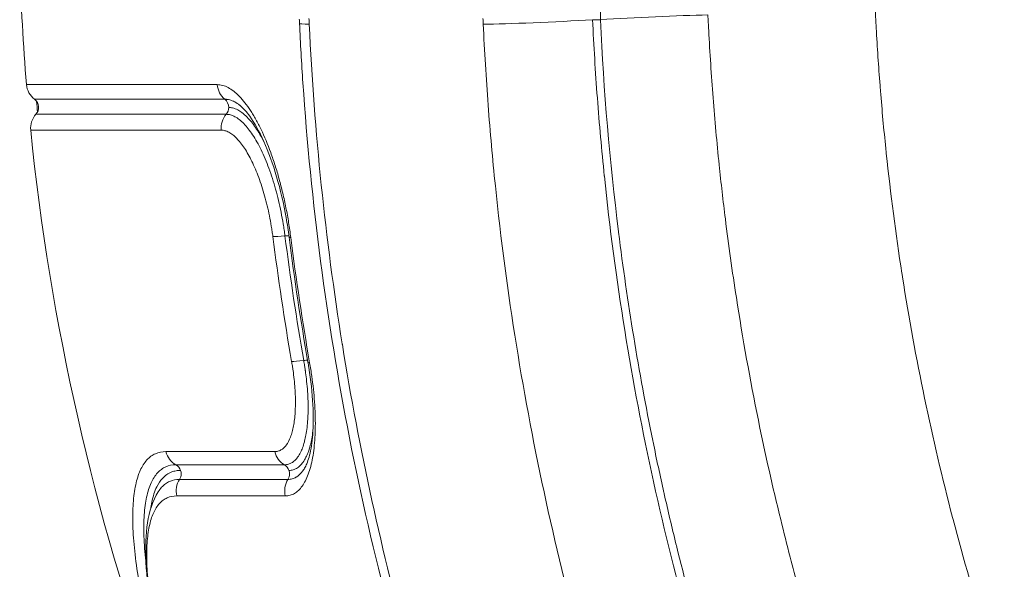
# Model space of a CAD drawing. Extents: x -6 to 8416, y 13 to 5953.
# Drawn here: x 2370 to 2524, y 3226 to 3312 of the extents above; entities that cross this region are included whole.
import ezdxf

# ---------------------------------------------------------------- set-up
doc = ezdxf.new("R2010")
doc.units = 0
doc.header["$MEASUREMENT"] = 0
doc.layers.add('外形線', color=7, linetype='CONTINUOUS', lineweight=18)

msp = doc.modelspace()

# ---------------------------------------------------------------- linework, layer by layer
at = {"layer": '外形線', "extrusion": (0, 1, 0)}
for p, q in [((2460.62, 3311.611), (2459.407, 3311.611)), ((2400.858, 3301.479), (2371.094, 3301.479)), ((2372.354, 3299.198), (2402.038, 3299.198)), ((2402.24, 3296.851), (2372.57, 3296.851)), ((2371.746, 3294.379), (2401.468, 3294.379)), ((2480.62, 3276.645), (2480.62, 3276.645)), ((2409.832, 3244.238), (2392.852, 3244.238)), ((2394.409, 3242.181), (2411.33, 3242.181)), ((2411.872, 3239.896), (2394.972, 3239.896)), ((2394.555, 3237.326), (2411.47, 3237.326))]:
    msp.add_line(p, q, dxfattribs=at)
at = {"layer": '外形線', "extrusion": (1e-16, 0, -1)}
for centre, radius, start, end in [((-2740.97, 3331.864), 371.122, 355.30382, 358.19167), ((-2374.258, 3301.739), 3.175, 306.83835, 355.30382), ((-2371.403, 3297.927), 1.587, 126.83835, 222.66851), ((-2374.904, 3294.7), 3.175, 354.20303, 42.66851), ((-2740.97, 3331.864), 371.122, 340.17949, 354.20303)]:
    msp.add_arc(centre, radius, start, end, dxfattribs=at)
for centre, major_axis, ratio, start_param, end_param in [((2402.183, 3311.167), (-1.935, 32.777), 0.3955355, 1.5755564, 1.6017402), ((2463.155, 3311.167), (-2.296, 32.753), 0.6332837, 4.7491556, 4.7753393), ((2426.372, 3311.611), (12.686, 0.593), 0.0284324, 2.6491189, 3.1415927), ((2403.821, 3301.739), (0, 3.175), 0.9365665, 3.7845431, 4.6304251), ((2410.916, 3277.691), (1.575, 0.2), 0.0777737, -1.2355064, -0.7740112), ((2717.671, 3331.876), (0.007, 366.514), 0.8500583, 4.5102878, 4.5642147), ((2413.848, 3258.202), (1.564, 0.272), 0.1057462, -1.231572, -0.7806785), ((2393.687, 3240.777), (0, 1.587), 0.9727996, 0.4865526, 1.2312585), ((2393.687, 3240.777), (0, 1.587), 0.9727996, 1.2312585, 1.5707963), ((2410.636, 3240.777), (0, 1.588), 0.9358836, 0.4865526, 1.2312585), ((2410.636, 3240.777), (0, 1.587), 0.9358836, 1.2312585, 1.5707963), ((2393.687, 3240.777), (0, 1.587), 0.9727996, 1.5707963, 2.1591044), ((2410.636, 3240.777), (0, 1.588), 0.9358836, 1.5707963, 2.1591044)]:
    msp.add_ellipse(centre, major_axis=major_axis, ratio=ratio, start_param=start_param, end_param=end_param, dxfattribs=at)
at = {"layer": '外形線'}
for centre, major_axis, ratio, start_param, end_param in [((2468.053, 3311.611), (14.272, 0.669), 0.0285183, 0.8557221, 2.1172648), ((2452.8, 3311.611), (12.686, 0.593), 0.0284324, 3.7420639, 5.2588614), ((2401.147, 3297.927), (0, 1.587), 0.9365665, -1.5707963, -0.6429504), ((2401.147, 3297.927), (0, 1.587), 0.9365665, 3.9676831, 4.712389), ((2404.427, 3294.7), (0, 3.175), 0.9365665, 0.8260904, 1.6719725), ((2412.426, 3278.235), (3.15, 0.4), 0.0777946, 3.5322513, 4.3771037), ((2718.906, 3331.876), (0.006, 365.749), 0.8500208, 1.7190035, 1.7729432), ((2415.212, 3278.078), (3.15, 0.4), 0.0778284, 3.1415925, 3.5473538), ((2721.192, 3331.875), (0.007, 367.352), 0.8501031, 1.7190635, 1.7730253), ((2415.328, 3258.942), (3.128, 0.545), 0.1057752, 3.5283281, 4.3731734), ((2418.124, 3258.728), (3.128, 0.545), 0.1058212, 3.1415927, 3.5433963), ((2395.853, 3244.987), (0, 3.175), 0.9727996, 1.809158, 2.6550401), ((2412.72, 3244.987), (0, 3.175), 0.9358836, 1.809158, 2.6550401), ((2397.541, 3238.134), (0, 3.175), 0.9727996, 0.9824882, 1.8283703), ((2414.344, 3238.134), (0, 3.175), 0.9358836, 0.9824882, 1.8283703)]:
    msp.add_ellipse(centre, major_axis=major_axis, ratio=ratio, start_param=start_param, end_param=end_param, dxfattribs=at)
for points, knots in [([(2503.47, 3349.711), (2503.17, 3343.145), (2503.036, 3336.575), (2503.067, 3330.001), (2503.097, 3323.749), (2503.276, 3317.503), (2503.605, 3311.266), (2503.622, 3310.945), (2503.639, 3310.624), (2503.657, 3310.303), (2503.821, 3307.32), (2504.02, 3304.336), (2504.252, 3301.365), (2504.275, 3301.07), (2504.299, 3300.775), (2504.322, 3300.481), (2504.563, 3297.485), (2504.838, 3294.498), (2505.147, 3291.522), (2505.175, 3291.256), (2505.202, 3290.99), (2505.23, 3290.724), (2505.893, 3284.456), (2506.706, 3278.232), (2507.664, 3272.051), (2507.697, 3271.841), (2507.73, 3271.631), (2507.762, 3271.422), (2509.749, 3258.751), (2512.351, 3246.261), (2515.567, 3233.952), (2515.594, 3233.85), (2515.62, 3233.748), (2515.647, 3233.646), (2518.9, 3221.238), (2522.776, 3209.013), (2527.301, 3196.979)], [-0.01905065, -0.01905065, -0.01905065, -0.01905065, 0.00065921, 0.00065921, 0.00065921, 0.01940445, 0.01940445, 0.01940445, 0.02036907, 0.02036907, 0.02036907, 0.0293347, 0.0293347, 0.0293347, 0.03022399, 0.03022399, 0.03022399, 0.0392705, 0.0392705, 0.0392705, 0.04007892, 0.04007892, 0.04007892, 0.05914204, 0.05914204, 0.05914204, 0.05978878, 0.05978878, 0.05978878, 0.09888513, 0.09888513, 0.09888513, 0.0992085, 0.0992085, 0.0992085, 0.13862821, 0.13862821, 0.13862821, 0.13862821]), ([(2460.62, 3311.611), (2460.609, 3312.553), (2460.639, 3313.489), (2460.746, 3314.883), (2460.792, 3315.347), (2460.903, 3316.261), (2460.969, 3316.712), (2461.194, 3318.048), (2461.382, 3318.915), (2461.837, 3320.603), (2462.106, 3321.428), (2462.705, 3322.977), (2463.038, 3323.708), (2463.586, 3324.741), (2463.777, 3325.075), (2464.176, 3325.72), (2464.385, 3326.033), (2465.028, 3326.924), (2465.48, 3327.459), (2466.432, 3328.414), (2466.931, 3328.834), (2467.456, 3329.195)], [0, 0, 0, 0, 0.002815296, 0.002815296, 0.004222944, 0.004222944, 0.005630592, 0.005630592, 0.008445888, 0.008445888, 0.011261183, 0.011261183, 0.014076479, 0.014076479, 0.015484127, 0.015484127, 0.016891775, 0.016891775, 0.019707071, 0.019707071, 0.022522367, 0.022522367, 0.022522367, 0.022522367]), ([(2477.396, 3312.357), (2477.434, 3311.558), (2477.474, 3310.761), (2477.516, 3309.963), (2477.701, 3306.449), (2477.931, 3302.933), (2478.204, 3299.436), (2478.477, 3295.935), (2478.795, 3292.449), (2479.155, 3288.97), (2479.447, 3286.152), (2479.768, 3283.338), (2480.118, 3280.526), (2480.629, 3276.429), (2481.2, 3272.343), (2481.832, 3268.267), (2482.825, 3261.863), (2483.969, 3255.487), (2485.265, 3249.138), (2486.325, 3243.943), (2487.488, 3238.764), (2488.748, 3233.629), (2489.229, 3231.667), (2489.725, 3229.71), (2490.235, 3227.759), (2491.059, 3224.604), (2491.92, 3221.464), (2492.818, 3218.338), (2494.272, 3213.279), (2495.824, 3208.258), (2497.473, 3203.275), (2499.122, 3198.291), (2500.869, 3193.345), (2502.71, 3188.449)], [0, 0, 0, 0, 0.0023862, 0.0023862, 0.0023862, 0.01289733, 0.01289733, 0.01289733, 0.02341758, 0.02341758, 0.02341758, 0.03194184, 0.03194184, 0.03194184, 0.04436359, 0.04436359, 0.04436359, 0.06388368, 0.06388368, 0.06388368, 0.0798546, 0.0798546, 0.0798546, 0.08595815, 0.08595815, 0.08595815, 0.09582552, 0.09582552, 0.09582552, 0.11179644, 0.11179644, 0.11179644, 0.12776737, 0.12776737, 0.12776737, 0.12776737]), ([(2593.539, 2989.901), (2579.311, 2998.308), (2565.579, 3007.94), (2539.446, 3029.42), (2526.987, 3041.344), (2503.76, 3067.1), (2492.931, 3081.003), (2473.176, 3110.423), (2464.201, 3126.02), (2448.34, 3158.482), (2441.415, 3175.433), (2429.787, 3210.239), (2425.055, 3228.186), (2417.909, 3264.592), (2415.472, 3283.146), (2414.006, 3304.842), (2413.83, 3307.929), (2413.686, 3311.018)], [0, 0, 0, 0, 5.5505448, 5.5505448, 11.1399583, 11.1399583, 16.7318346, 16.7318346, 22.3293563, 22.3293563, 27.9283177, 27.9283177, 33.5295819, 33.5295819, 39.1304742, 39.1304742, 40.0584458, 40.0584458, 40.0584458, 40.0584458]), ([(2415.201, 3310.917), (2415.99, 3294.052), (2417.717, 3277.437), (2420.347, 3261.061), (2420.354, 3261.017), (2420.361, 3260.974), (2420.368, 3260.93), (2422.995, 3244.599), (2426.519, 3228.507), (2430.95, 3212.655), (2430.974, 3212.571), (2430.998, 3212.487), (2431.021, 3212.402), (2433.224, 3204.541), (2435.65, 3196.74), (2438.306, 3188.999), (2438.342, 3188.895), (2438.378, 3188.791), (2438.414, 3188.687), (2439.05, 3186.836), (2439.701, 3184.986), (2440.363, 3183.145), (2440.402, 3183.037), (2440.441, 3182.929), (2440.48, 3182.82), (2441.142, 3180.986), (2441.814, 3179.16), (2442.498, 3177.342), (2442.541, 3177.23), (2442.583, 3177.117), (2442.625, 3177.005), (2444.035, 3173.269), (2445.492, 3169.568), (2446.996, 3165.902), (2447.046, 3165.782), (2447.095, 3165.662), (2447.145, 3165.541), (2453.306, 3150.566), (2460.252, 3136.166), (2467.966, 3122.332), (2468.049, 3122.184), (2468.132, 3122.036), (2468.214, 3121.888), (2475.925, 3108.103), (2484.401, 3094.88), (2493.668, 3082.239), (2493.792, 3082.069), (2493.917, 3081.9), (2494.041, 3081.731), (2495.218, 3080.131), (2496.407, 3078.542), (2497.609, 3076.961), (2498.678, 3075.556), (2499.756, 3074.159), (2500.842, 3072.773), (2500.976, 3072.601), (2501.111, 3072.43), (2501.246, 3072.258), (2503.553, 3069.324), (2505.899, 3066.433), (2508.283, 3063.584), (2508.417, 3063.424), (2508.551, 3063.265), (2508.684, 3063.105), (2511.079, 3060.255), (2513.513, 3057.445), (2515.98, 3054.687), (2518.584, 3051.775), (2521.224, 3048.918), (2523.899, 3046.118), (2524.003, 3046.009), (2524.108, 3045.899), (2524.212, 3045.79), (2534.82, 3034.713), (2545.982, 3024.503), (2557.692, 3015.152), (2557.734, 3015.118), (2557.776, 3015.085), (2557.818, 3015.051), (2563.691, 3010.366), (2569.701, 3005.897), (2575.852, 3001.648), (2578.95, 2999.509), (2582.086, 2997.424), (2585.252, 2995.399), (2588.418, 2993.374), (2591.612, 2991.41), (2594.834, 2989.508)], [0, 0, 0, 0, 0.0499525, 0.0499525, 0.0499525, 0.05008523, 0.05008523, 0.05008523, 0.09990501, 0.09990501, 0.09990501, 0.10017039, 0.10017039, 0.10017039, 0.12488126, 0.12488126, 0.12488126, 0.12521294, 0.12521294, 0.12521294, 0.13112532, 0.13112532, 0.13112532, 0.13147358, 0.13147358, 0.13147358, 0.13736939, 0.13736939, 0.13736939, 0.13773421, 0.13773421, 0.13773421, 0.14985751, 0.14985751, 0.14985751, 0.15025547, 0.15025547, 0.15025547, 0.19981002, 0.19981002, 0.19981002, 0.20034035, 0.20034035, 0.20034035, 0.24976252, 0.24976252, 0.24976252, 0.25042497, 0.25042497, 0.25042497, 0.25668591, 0.25668591, 0.25668591, 0.26225065, 0.26225065, 0.26225065, 0.26293975, 0.26293975, 0.26293975, 0.27473878, 0.27473878, 0.27473878, 0.27540027, 0.27540027, 0.27540027, 0.2872269, 0.2872269, 0.2872269, 0.29971503, 0.29971503, 0.29971503, 0.30020162, 0.30020162, 0.30020162, 0.34966753, 0.34966753, 0.34966753, 0.34984537, 0.34984537, 0.34984537, 0.37464378, 0.37464378, 0.37464378, 0.38713191, 0.38713191, 0.38713191, 0.39962004, 0.39962004, 0.39962004, 0.39962004]), ([(2621.83, 2989.508), (2608.96, 2997.118), (2596.659, 3005.632), (2584.905, 3015.015), (2584.888, 3015.029), (2584.87, 3015.043), (2584.852, 3015.057), (2573.118, 3024.429), (2561.928, 3034.668), (2551.292, 3045.784), (2551.259, 3045.818), (2551.227, 3045.852), (2551.195, 3045.886), (2545.902, 3051.421), (2540.747, 3057.174), (2535.733, 3063.151), (2535.694, 3063.196), (2535.656, 3063.242), (2535.618, 3063.288), (2534.395, 3064.746), (2533.18, 3066.219), (2531.977, 3067.701), (2531.937, 3067.75), (2531.898, 3067.799), (2531.858, 3067.848), (2530.658, 3069.328), (2529.469, 3070.818), (2528.291, 3072.317), (2528.251, 3072.369), (2528.21, 3072.421), (2528.169, 3072.473), (2525.779, 3075.519), (2523.437, 3078.603), (2521.142, 3081.725), (2521.099, 3081.783), (2521.057, 3081.841), (2521.014, 3081.899), (2511.727, 3094.547), (2503.21, 3107.808), (2495.449, 3121.671), (2495.402, 3121.757), (2495.354, 3121.842), (2495.306, 3121.927), (2487.566, 3135.776), (2480.58, 3150.225), (2474.372, 3165.293), (2474.324, 3165.41), (2474.276, 3165.527), (2474.228, 3165.643), (2473.497, 3167.423), (2472.777, 3169.212), (2472.067, 3171.009), (2472.02, 3171.13), (2471.972, 3171.25), (2471.924, 3171.371), (2471.218, 3173.167), (2470.522, 3174.97), (2469.839, 3176.779), (2469.792, 3176.902), (2469.746, 3177.026), (2469.699, 3177.149), (2468.291, 3180.888), (2466.934, 3184.652), (2465.629, 3188.441), (2465.589, 3188.557), (2465.549, 3188.673), (2465.509, 3188.789), (2464.203, 3192.589), (2462.949, 3196.417), (2461.749, 3200.261), (2460.513, 3204.221), (2459.335, 3208.197), (2458.215, 3212.189), (2458.196, 3212.255), (2458.178, 3212.321), (2458.159, 3212.387), (2453.705, 3228.29), (2450.163, 3244.438), (2447.523, 3260.829), (2447.522, 3260.835), (2447.521, 3260.841), (2447.52, 3260.847), (2446.196, 3269.072), (2445.1, 3277.359), (2444.235, 3285.709), (2444.019, 3287.799), (2443.817, 3289.893), (2443.629, 3291.991), (2443.442, 3294.084), (2443.27, 3296.183), (2443.112, 3298.283), (2443.112, 3298.288), (2443.111, 3298.294), (2443.111, 3298.3), (2442.795, 3302.501), (2442.539, 3306.707), (2442.343, 3310.917)], [0, 0, 0, 0, 0.04995512, 0.04995512, 0.04995512, 0.05003009, 0.05003009, 0.05003009, 0.09991025, 0.09991025, 0.09991025, 0.1000616, 0.1000616, 0.1000616, 0.12488781, 0.12488781, 0.12488781, 0.1250777, 0.1250777, 0.1250777, 0.1311322, 0.1311322, 0.1311322, 0.13133176, 0.13133176, 0.13133176, 0.13737659, 0.13737659, 0.13737659, 0.13758582, 0.13758582, 0.13758582, 0.14986537, 0.14986537, 0.14986537, 0.15009396, 0.15009396, 0.15009396, 0.1998205, 0.1998205, 0.1998205, 0.20012677, 0.20012677, 0.20012677, 0.24977562, 0.24977562, 0.24977562, 0.25015987, 0.25015987, 0.25015987, 0.25602001, 0.25602001, 0.25602001, 0.25641402, 0.25641402, 0.25641402, 0.2622644, 0.2622644, 0.2622644, 0.26266405, 0.26266405, 0.26266405, 0.27475318, 0.27475318, 0.27475318, 0.2751226, 0.2751226, 0.2751226, 0.28724196, 0.28724196, 0.28724196, 0.29973075, 0.29973075, 0.29973075, 0.2999379, 0.2999379, 0.2999379, 0.34968587, 0.34968587, 0.34968587, 0.34970333, 0.34970333, 0.34970333, 0.37466724, 0.37466724, 0.37466724, 0.38091753, 0.38091753, 0.38091753, 0.38715221, 0.38715221, 0.38715221, 0.38716958, 0.38716958, 0.38716958, 0.39964099, 0.39964099, 0.39964099, 0.39964099]), ([(2459.407, 3311.611), (2459.597, 3307.539), (2459.845, 3303.473), (2460.15, 3299.411), (2460.151, 3299.399), (2460.152, 3299.387), (2460.153, 3299.376), (2460.305, 3297.351), (2460.471, 3295.328), (2460.652, 3293.31), (2460.833, 3291.281), (2461.028, 3289.257), (2461.237, 3287.236), (2461.239, 3287.225), (2461.24, 3287.213), (2461.241, 3287.202), (2462.078, 3279.131), (2463.137, 3271.13), (2464.415, 3263.196), (2464.416, 3263.186), (2464.418, 3263.176), (2464.42, 3263.165), (2466.978, 3247.287), (2470.407, 3231.679), (2474.705, 3216.34), (2474.707, 3216.332), (2474.709, 3216.323), (2474.712, 3216.315), (2476.86, 3208.649), (2479.226, 3201.052), (2481.813, 3193.523), (2481.816, 3193.515), (2481.818, 3193.507), (2481.821, 3193.5), (2483.114, 3189.739), (2484.462, 3185.995), (2485.866, 3182.269), (2485.868, 3182.261), (2485.871, 3182.254), (2485.874, 3182.247), (2486.575, 3180.387), (2487.29, 3178.53), (2488.018, 3176.682), (2488.021, 3176.675), (2488.023, 3176.668), (2488.026, 3176.661), (2488.754, 3174.812), (2489.494, 3172.973), (2490.246, 3171.143), (2490.249, 3171.137), (2490.252, 3171.13), (2490.255, 3171.123), (2496.292, 3156.438), (2503.092, 3142.362), (2510.633, 3128.874), (2510.636, 3128.869), (2510.638, 3128.864), (2510.641, 3128.859), (2518.183, 3115.37), (2526.464, 3102.47), (2535.499, 3090.17), (2535.502, 3090.167), (2535.504, 3090.163), (2535.507, 3090.16), (2537.764, 3087.087), (2540.068, 3084.052), (2542.42, 3081.055), (2542.423, 3081.052), (2542.425, 3081.049), (2542.428, 3081.046), (2543.603, 3079.549), (2544.79, 3078.062), (2545.989, 3076.584), (2545.991, 3076.581), (2545.993, 3076.578), (2545.996, 3076.575), (2547.195, 3075.097), (2548.406, 3073.628), (2549.625, 3072.174), (2549.628, 3072.172), (2549.63, 3072.169), (2549.632, 3072.166), (2554.516, 3066.343), (2559.537, 3060.739), (2564.694, 3055.348), (2575.012, 3044.562), (2585.867, 3034.629), (2597.255, 3025.54), (2608.643, 3016.451), (2620.562, 3008.205), (2633.034, 3000.836)], [0, 0, 0, 0, 0.01223077, 0.01223077, 0.01223077, 0.01226588, 0.01226588, 0.01226588, 0.01836345, 0.01836345, 0.01836345, 0.02449754, 0.02449754, 0.02449754, 0.02453175, 0.02453175, 0.02453175, 0.04903157, 0.04903157, 0.04903157, 0.0490635, 0.0490635, 0.0490635, 0.09809964, 0.09809964, 0.09809964, 0.09812701, 0.09812701, 0.09812701, 0.12263367, 0.12263367, 0.12263367, 0.12265876, 0.12265876, 0.12265876, 0.13490069, 0.13490069, 0.13490069, 0.13492464, 0.13492464, 0.13492464, 0.14103419, 0.14103419, 0.14103419, 0.14105757, 0.14105757, 0.14105757, 0.1471677, 0.1471677, 0.1471677, 0.14719051, 0.14719051, 0.14719051, 0.19623577, 0.19623577, 0.19623577, 0.19625402, 0.19625402, 0.19625402, 0.24530383, 0.24530383, 0.24530383, 0.24531752, 0.24531752, 0.24531752, 0.25757085, 0.25757085, 0.25757085, 0.2575834, 0.2575834, 0.2575834, 0.26370436, 0.26370436, 0.26370436, 0.26371633, 0.26371633, 0.26371633, 0.26983787, 0.26983787, 0.26983787, 0.26984927, 0.26984927, 0.26984927, 0.2943719, 0.2943719, 0.2943719, 0.34343996, 0.34343996, 0.34343996, 0.39250803, 0.39250803, 0.39250803, 0.39250803]), ([(2486.902, 3182.965), (2483.105, 3193.064), (2479.706, 3203.326), (2476.703, 3213.748), (2476.682, 3213.823), (2476.661, 3213.897), (2476.639, 3213.971), (2475.153, 3219.141), (2473.764, 3224.349), (2472.473, 3229.598), (2472.453, 3229.679), (2472.433, 3229.761), (2472.413, 3229.843), (2471.778, 3232.432), (2471.167, 3235.03), (2470.579, 3237.638), (2470.562, 3237.716), (2470.544, 3237.793), (2470.527, 3237.871), (2469.939, 3240.488), (2469.375, 3243.113), (2468.838, 3245.741), (2468.823, 3245.81), (2468.809, 3245.88), (2468.795, 3245.949), (2466.599, 3256.705), (2464.822, 3267.537), (2463.461, 3278.445), (2463.457, 3278.48), (2463.452, 3278.515), (2463.448, 3278.55), (2462.085, 3289.494), (2461.14, 3300.514), (2460.62, 3311.611)], [0, 0, 0, 0, 0.03299763, 0.03299763, 0.03299763, 0.03323318, 0.03323318, 0.03323318, 0.04959473, 0.04959473, 0.04959473, 0.04984977, 0.04984977, 0.04984977, 0.05791826, 0.05791826, 0.05791826, 0.05815806, 0.05815806, 0.05815806, 0.06625295, 0.06625295, 0.06625295, 0.06646636, 0.06646636, 0.06646636, 0.09959283, 0.09959283, 0.09959283, 0.09969953, 0.09969953, 0.09969953, 0.13293271, 0.13293271, 0.13293271, 0.13293271]), ([(2400.858, 3301.479), (2400.997, 3301.479), (2401.136, 3301.469), (2401.276, 3301.45), (2401.416, 3301.43), (2401.557, 3301.401), (2401.698, 3301.362), (2401.981, 3301.284), (2402.266, 3301.169), (2402.554, 3301.016), (2402.841, 3300.863), (2403.131, 3300.673), (2403.424, 3300.444), (2403.716, 3300.216), (2404.012, 3299.949), (2404.304, 3299.648), (2404.888, 3299.048), (2405.463, 3298.313), (2406.03, 3297.447), (2406.031, 3297.445), (2406.032, 3297.443), (2406.033, 3297.441), (2406.174, 3297.226), (2406.314, 3297.003), (2406.453, 3296.772), (2406.454, 3296.77), (2406.456, 3296.768), (2406.457, 3296.766), (2406.596, 3296.535), (2406.736, 3296.294), (2406.873, 3296.048), (2406.875, 3296.046), (2406.876, 3296.043), (2406.877, 3296.041), (2407.153, 3295.546), (2407.423, 3295.025), (2407.686, 3294.479), (2407.687, 3294.476), (2407.688, 3294.474), (2407.69, 3294.471), (2408.217, 3293.375), (2408.718, 3292.178), (2409.194, 3290.878), (2409.195, 3290.876), (2409.196, 3290.873), (2409.197, 3290.87), (2409.315, 3290.547), (2409.432, 3290.217), (2409.546, 3289.883), (2409.661, 3289.547), (2409.773, 3289.207), (2409.882, 3288.863), (2410.101, 3288.176), (2410.31, 3287.473), (2410.508, 3286.756), (2410.706, 3286.039), (2410.894, 3285.307), (2411.071, 3284.56), (2411.16, 3284.187), (2411.246, 3283.81), (2411.329, 3283.429), (2411.412, 3283.048), (2411.492, 3282.663), (2411.569, 3282.278), (2411.723, 3281.508), (2411.863, 3280.734), (2411.99, 3279.957), (2412.054, 3279.568), (2412.114, 3279.179), (2412.17, 3278.788), (2412.227, 3278.397), (2412.28, 3278.006), (2412.33, 3277.613)], [0, 0, 0, 0, 0.001171375, 0.001171375, 0.001171375, 0.002342856, 0.002342856, 0.002342856, 0.004685964, 0.004685964, 0.004685964, 0.007029154, 0.007029154, 0.007029154, 0.009372522, 0.009372522, 0.009372522, 0.014060289, 0.014060289, 0.014060289, 0.01407028, 0.01407028, 0.01407028, 0.015232447, 0.015232447, 0.015232447, 0.015242804, 0.015242804, 0.015242804, 0.016404697, 0.016404697, 0.016404697, 0.016415327, 0.016415327, 0.016415327, 0.018749509, 0.018749509, 0.018749509, 0.018760374, 0.018760374, 0.018760374, 0.023440391, 0.023440391, 0.023440391, 0.023450467, 0.023450467, 0.023450467, 0.024613375, 0.024613375, 0.024613375, 0.02578644, 0.02578644, 0.02578644, 0.0281328, 0.0281328, 0.0281328, 0.030479468, 0.030479468, 0.030479468, 0.031652919, 0.031652919, 0.031652919, 0.032826437, 0.032826437, 0.032826437, 0.035173578, 0.035173578, 0.035173578, 0.03634717, 0.03634717, 0.03634717, 0.037520748, 0.037520748, 0.037520748, 0.037520748]), ([(2404.551, 3298.101), (2404.486, 3298.156), (2404.422, 3298.208), (2404.357, 3298.259), (2404.353, 3298.262), (2404.348, 3298.266), (2404.344, 3298.269), (2404.085, 3298.471), (2403.828, 3298.64), (2403.572, 3298.777), (2403.568, 3298.779), (2403.565, 3298.781), (2403.561, 3298.783), (2403.304, 3298.919), (2403.048, 3299.023), (2402.796, 3299.092), (2402.668, 3299.128), (2402.541, 3299.154), (2402.414, 3299.172), (2402.351, 3299.18), (2402.288, 3299.187), (2402.226, 3299.191), (2402.163, 3299.196), (2402.1, 3299.198), (2402.038, 3299.198)], [0.0269692295, 0.0269692295, 0.0269692295, 0.0269692295, 0.0274865554, 0.0274865554, 0.0274865554, 0.0275220706, 0.0275220706, 0.0275220706, 0.0296009104, 0.0296009104, 0.0296009104, 0.0296294896, 0.0296294896, 0.0296294896, 0.0317152654, 0.0317152654, 0.0317152654, 0.032772443, 0.032772443, 0.032772443, 0.0333010317, 0.0333010317, 0.0333010317, 0.0338296205, 0.0338296205, 0.0338296205, 0.0338296205]), ([(2408.186, 3292.458), (2407.745, 3293.331), (2406.87, 3294.825), (2405.689, 3296.293), (2404.762, 3297.112), (2403.998, 3297.602), (2403.411, 3297.83), (2402.939, 3297.915), (2402.736, 3297.927), (2402.634, 3297.927)], [0.51855826, 0.51855826, 0.51855826, 0.51855826, 0.64018385, 0.75004625, 0.82018782, 0.87538983, 0.94515878, 0.97254836, 1, 1, 1, 1]), ([(2412.062, 3277.678), (2411.933, 3278.698), (2411.777, 3279.723), (2411.208, 3282.929), (2410.699, 3285.107), (2409.524, 3289.115), (2408.84, 3290.996), (2407.409, 3294.196), (2406.638, 3295.559), (2405.418, 3297.255), (2404.934, 3297.778), (2404.551, 3298.101)], [0, 0, 0, 0, 0.3094438, 0.3094438, 0.9787891, 0.9787891, 1.6526943, 1.6526943, 2.3255593, 2.3255593, 2.7996285, 2.7996285, 2.7996285, 2.7996285]), ([(2402.24, 3296.851), (2402.295, 3296.851), (2402.351, 3296.85), (2402.462, 3296.842), (2402.518, 3296.836), (2402.685, 3296.812), (2402.798, 3296.789), (2403.136, 3296.697), (2403.364, 3296.605), (2403.824, 3296.36), (2404.057, 3296.208), (2404.526, 3295.843), (2404.76, 3295.632), (2405.457, 3294.919), (2405.916, 3294.336), (2406.598, 3293.302), (2406.824, 3292.929), (2407.267, 3292.143), (2407.483, 3291.729), (2407.906, 3290.859), (2408.112, 3290.403), (2408.516, 3289.448), (2408.714, 3288.947), (2409.288, 3287.394), (2409.638, 3286.305), (2410.116, 3284.591), (2410.267, 3284.006), (2410.554, 3282.808), (2410.687, 3282.203), (2410.933, 3280.982), (2411.045, 3280.365), (2411.198, 3279.432), (2411.246, 3279.12), (2411.315, 3278.652), (2411.337, 3278.497), (2411.379, 3278.185), (2411.4, 3278.027), (2411.419, 3277.872)], [-0.00000006, -0.00000006, -0.00000006, -0.00000006, 0.000467722, 0.000467722, 0.000935504, 0.000935504, 0.001871067, 0.001871067, 0.003742195, 0.003742195, 0.005613322, 0.005613322, 0.007484449, 0.007484449, 0.011226704, 0.011226704, 0.013097831, 0.013097831, 0.014968958, 0.014968958, 0.016840086, 0.016840086, 0.018711213, 0.018711213, 0.022453468, 0.022453468, 0.024324595, 0.024324595, 0.026195722, 0.026195722, 0.028066849, 0.028066849, 0.029002413, 0.029002413, 0.029470195, 0.029470195, 0.029937977, 0.029937977, 0.029937977, 0.029937977]), ([(2409.526, 3277.773), (2409.491, 3278.047), (2409.454, 3278.32), (2409.414, 3278.592), (2409.374, 3278.864), (2409.332, 3279.135), (2409.288, 3279.405), (2409.2, 3279.944), (2409.102, 3280.48), (2408.994, 3281.012), (2408.887, 3281.545), (2408.77, 3282.075), (2408.644, 3282.599), (2408.518, 3283.124), (2408.385, 3283.637), (2408.245, 3284.138), (2407.965, 3285.139), (2407.657, 3286.093), (2407.321, 3287), (2407.153, 3287.454), (2406.979, 3287.892), (2406.801, 3288.31), (2406.624, 3288.729), (2406.442, 3289.128), (2406.256, 3289.509), (2406.07, 3289.891), (2405.88, 3290.253), (2405.686, 3290.597), (2405.492, 3290.941), (2405.293, 3291.268), (2405.093, 3291.57), (2404.694, 3292.173), (2404.291, 3292.684), (2403.883, 3293.101), (2403.679, 3293.31), (2403.473, 3293.494), (2403.267, 3293.654), (2403.062, 3293.814), (2402.858, 3293.948), (2402.656, 3294.055), (2402.454, 3294.163), (2402.254, 3294.244), (2402.056, 3294.298), (2401.957, 3294.324), (2401.858, 3294.345), (2401.76, 3294.358), (2401.663, 3294.372), (2401.565, 3294.379), (2401.468, 3294.379)], [0, 0, 0, 0, 0.000820728, 0.000820728, 0.000820728, 0.001641368, 0.001641368, 0.001641368, 0.003279623, 0.003279623, 0.003279623, 0.004919434, 0.004919434, 0.004919434, 0.006559245, 0.006559245, 0.006559245, 0.009838868, 0.009838868, 0.009838868, 0.011478679, 0.011478679, 0.011478679, 0.01311849, 0.01311849, 0.01311849, 0.014758302, 0.014758302, 0.014758302, 0.016398113, 0.016398113, 0.016398113, 0.019677736, 0.019677736, 0.019677736, 0.021317547, 0.021317547, 0.021317547, 0.022957358, 0.022957358, 0.022957358, 0.024598592, 0.024598592, 0.024598592, 0.025417756, 0.025417756, 0.025417756, 0.026236981, 0.026236981, 0.026236981, 0.026236981]), ([(2409.832, 3244.238), (2409.918, 3244.238), (2410.002, 3244.243), (2410.085, 3244.253), (2410.167, 3244.264), (2410.249, 3244.28), (2410.329, 3244.301), (2410.489, 3244.343), (2410.644, 3244.406), (2410.793, 3244.491), (2410.943, 3244.576), (2411.087, 3244.682), (2411.226, 3244.81), (2411.365, 3244.938), (2411.498, 3245.088), (2411.623, 3245.257), (2411.873, 3245.596), (2412.093, 3246.015), (2412.281, 3246.513), (2412.376, 3246.762), (2412.463, 3247.032), (2412.541, 3247.322), (2412.62, 3247.612), (2412.69, 3247.92), (2412.751, 3248.242), (2412.871, 3248.888), (2412.955, 3249.596), (2413.003, 3250.365), (2413.027, 3250.749), (2413.042, 3251.152), (2413.048, 3251.562), (2413.053, 3251.972), (2413.05, 3252.391), (2413.037, 3252.82), (2413.011, 3253.676), (2412.948, 3254.568), (2412.849, 3255.494), (2412.8, 3255.958), (2412.742, 3256.425), (2412.676, 3256.894), (2412.643, 3257.129), (2412.608, 3257.365), (2412.571, 3257.601), (2412.533, 3257.837), (2412.494, 3258.074), (2412.452, 3258.312)], [0, 0, 0, 0, 0.000718262, 0.000718262, 0.000718262, 0.001436501, 0.001436501, 0.001436501, 0.002873009, 0.002873009, 0.002873009, 0.004309627, 0.004309627, 0.004309627, 0.00574635, 0.00574635, 0.00574635, 0.008620425, 0.008620425, 0.008620425, 0.010057789, 0.010057789, 0.010057789, 0.011495395, 0.011495395, 0.011495395, 0.014371407, 0.014371407, 0.014371407, 0.015809801, 0.015809801, 0.015809801, 0.017248395, 0.017248395, 0.017248395, 0.020126132, 0.020126132, 0.020126132, 0.021565193, 0.021565193, 0.021565193, 0.022284768, 0.022284768, 0.022284768, 0.023004363, 0.023004363, 0.023004363, 0.023004363]), ([(2414.341, 3258.448), (2414.389, 3258.175), (2414.435, 3257.9), (2414.478, 3257.628), (2414.511, 3257.419), (2414.542, 3257.211), (2414.572, 3257.003), (2414.581, 3256.939), (2414.59, 3256.876), (2414.599, 3256.812), (2414.657, 3256.398), (2414.71, 3255.985), (2414.757, 3255.576), (2414.772, 3255.449), (2414.786, 3255.323), (2414.799, 3255.197), (2414.914, 3254.127), (2414.986, 3253.099), (2415.016, 3252.11), (2415.031, 3251.616), (2415.036, 3251.132), (2415.03, 3250.659), (2415.025, 3250.3), (2415.015, 3249.946), (2414.998, 3249.602), (2414.992, 3249.493), (2414.986, 3249.384), (2414.98, 3249.277), (2414.925, 3248.389), (2414.829, 3247.571), (2414.691, 3246.825), (2414.63, 3246.497), (2414.561, 3246.183), (2414.484, 3245.884), (2414.473, 3245.842), (2414.463, 3245.801), (2414.452, 3245.76), (2414.361, 3245.425), (2414.262, 3245.113), (2414.154, 3244.824), (2414.058, 3244.569), (2413.955, 3244.332), (2413.846, 3244.113), (2413.707, 3243.836), (2413.557, 3243.587), (2413.396, 3243.367), (2413.27, 3243.194), (2413.136, 3243.038), (2412.997, 3242.902), (2412.978, 3242.883), (2412.958, 3242.865), (2412.939, 3242.847), (2412.779, 3242.698), (2412.613, 3242.575), (2412.44, 3242.476), (2412.29, 3242.39), (2412.131, 3242.321), (2411.968, 3242.273), (2411.864, 3242.242), (2411.758, 3242.219), (2411.654, 3242.204), (2411.548, 3242.188), (2411.443, 3242.181), (2411.33, 3242.181)], [-0.00000006, -0.00000006, -0.00000006, -0.00000006, 0.000836769, 0.000836769, 0.000836769, 0.001477377, 0.001477377, 0.001477377, 0.001673599, 0.001673599, 0.001673599, 0.002951917, 0.002951917, 0.002951917, 0.003347258, 0.003347258, 0.003347258, 0.006694576, 0.006694576, 0.006694576, 0.008368234, 0.008368234, 0.008368234, 0.009637284, 0.009637284, 0.009637284, 0.010041893, 0.010041893, 0.010041893, 0.013389211, 0.013389211, 0.013389211, 0.014858837, 0.014858837, 0.014858837, 0.01506287, 0.01506287, 0.01506287, 0.016734989, 0.016734989, 0.016734989, 0.018212595, 0.018212595, 0.018212595, 0.020083847, 0.020083847, 0.020083847, 0.021554772, 0.021554772, 0.021554772, 0.021757505, 0.021757505, 0.021757505, 0.023431164, 0.023431164, 0.023431164, 0.024891632, 0.024891632, 0.024891632, 0.025819467, 0.025819467, 0.025819467, 0.026778482, 0.026778482, 0.026778482, 0.026778482]), ([(2415.268, 3258.096), (2415.39, 3257.396), (2415.499, 3256.702), (2415.596, 3256.015), (2415.693, 3255.33), (2415.777, 3254.651), (2415.849, 3253.98), (2415.921, 3253.307), (2415.981, 3252.641), (2416.029, 3251.982), (2416.076, 3251.324), (2416.111, 3250.668), (2416.131, 3250.034), (2416.172, 3248.764), (2416.158, 3247.566), (2416.092, 3246.438), (2416.059, 3245.874), (2416.012, 3245.327), (2415.952, 3244.798), (2415.891, 3244.269), (2415.818, 3243.763), (2415.731, 3243.286), (2415.731, 3243.284), (2415.73, 3243.282), (2415.73, 3243.279), (2415.557, 3242.328), (2415.333, 3241.482), (2415.06, 3240.739), (2414.923, 3240.366), (2414.772, 3240.019), (2414.612, 3239.704), (2414.451, 3239.39), (2414.28, 3239.107), (2414.098, 3238.855), (2413.736, 3238.351), (2413.334, 3237.969), (2412.89, 3237.711), (2412.669, 3237.582), (2412.439, 3237.486), (2412.202, 3237.421), (2412.084, 3237.389), (2411.964, 3237.365), (2411.842, 3237.35), (2411.72, 3237.334), (2411.596, 3237.326), (2411.47, 3237.326)], [0, 0, 0, 0, 0.002115114, 0.002115114, 0.002115114, 0.004226427, 0.004226427, 0.004226427, 0.006339641, 0.006339641, 0.006339641, 0.008452855, 0.008452855, 0.008452855, 0.012679282, 0.012679282, 0.012679282, 0.014792495, 0.014792495, 0.014792495, 0.016905709, 0.016905709, 0.016905709, 0.016915686, 0.016915686, 0.016915686, 0.021132136, 0.021132136, 0.021132136, 0.02324535, 0.02324535, 0.02324535, 0.025358564, 0.025358564, 0.025358564, 0.029584991, 0.029584991, 0.029584991, 0.031700172, 0.031700172, 0.031700172, 0.032755814, 0.032755814, 0.032755814, 0.033811418, 0.033811418, 0.033811418, 0.033811418]), ([(2414.567, 3241.805), (2414.789, 3242.202), (2415.047, 3242.848), (2415.475, 3244.559), (2415.646, 3245.668), (2415.843, 3248.301), (2415.854, 3249.885), (2415.668, 3253.387), (2415.454, 3255.359), (2415.092, 3257.618), (2415.045, 3257.9), (2414.996, 3258.182)], [0, 0, 0, 0, 0.4679026, 0.4679026, 0.9661125, 0.9661125, 1.5218539, 1.5218539, 2.1294097, 2.1294097, 2.2159598, 2.2159598, 2.2159598, 2.2159598]), ([(2412.037, 3241.306), (2412.153, 3241.306), (2412.379, 3241.322), (2412.774, 3241.409), (2413.258, 3241.617), (2413.763, 3242.003), (2414.262, 3242.582), (2414.671, 3243.262), (2415.057, 3244.153), (2415.357, 3245.114), (2415.607, 3246.25), (2415.724, 3247.039), (2415.776, 3247.48)], [0, 0, 0, 0, 0.03486231, 0.06966252, 0.12443374, 0.19468045, 0.2497966, 0.31943494, 0.37431893, 0.44459859, 0.49963777, 0.56282787, 0.56282787, 0.56282787, 0.56282787]), ([(2388.589, 3224.199), (2388.328, 3225.781), (2388.122, 3227.285), (2387.972, 3228.705), (2387.897, 3229.416), (2387.836, 3230.106), (2387.789, 3230.774), (2387.742, 3231.441), (2387.709, 3232.087), (2387.69, 3232.709), (2387.652, 3233.954), (2387.669, 3235.111), (2387.742, 3236.167), (2387.779, 3236.696), (2387.829, 3237.2), (2387.894, 3237.679), (2387.958, 3238.158), (2388.036, 3238.614), (2388.128, 3239.042), (2388.312, 3239.9), (2388.549, 3240.655), (2388.841, 3241.305), (2389.133, 3241.955), (2389.479, 3242.498), (2389.875, 3242.933), (2390.074, 3243.15), (2390.285, 3243.34), (2390.508, 3243.502), (2390.732, 3243.665), (2390.969, 3243.801), (2391.217, 3243.91), (2391.714, 3244.128), (2392.259, 3244.238), (2392.852, 3244.238)], [0, 0, 0, 0, 0.007667921, 0.007667921, 0.007667921, 0.011501882, 0.011501882, 0.011501882, 0.015335843, 0.015335843, 0.015335843, 0.023003764, 0.023003764, 0.023003764, 0.026837725, 0.026837725, 0.026837725, 0.030671686, 0.030671686, 0.030671686, 0.038339607, 0.038339607, 0.038339607, 0.046007529, 0.046007529, 0.046007529, 0.049841489, 0.049841489, 0.049841489, 0.05367545, 0.05367545, 0.05367545, 0.061343371, 0.061343371, 0.061343371, 0.061343371]), ([(2394.409, 3242.181), (2393.835, 3242.181), (2393.307, 3242.075), (2392.825, 3241.864), (2392.585, 3241.758), (2392.355, 3241.627), (2392.139, 3241.469), (2391.922, 3241.311), (2391.718, 3241.128), (2391.526, 3240.918), (2391.142, 3240.498), (2390.808, 3239.972), (2390.526, 3239.342), (2390.243, 3238.713), (2390.014, 3237.983), (2389.837, 3237.153), (2389.837, 3237.152), (2389.836, 3237.151), (2389.836, 3237.15), (2389.748, 3236.735), (2389.673, 3236.296), (2389.611, 3235.833), (2389.611, 3235.832), (2389.611, 3235.83), (2389.611, 3235.829), (2389.549, 3235.366), (2389.501, 3234.88), (2389.466, 3234.37), (2389.466, 3234.368), (2389.466, 3234.367), (2389.465, 3234.365), (2389.396, 3233.343), (2389.38, 3232.225), (2389.418, 3231.021), (2389.418, 3231.019), (2389.418, 3231.017), (2389.418, 3231.015), (2389.438, 3230.414), (2389.47, 3229.79), (2389.516, 3229.146), (2389.563, 3228.499), (2389.622, 3227.83), (2389.696, 3227.141), (2389.714, 3226.968), (2389.733, 3226.794), (2389.754, 3226.619)], [0, 0, 0, 0, 0.00743209, 0.00743209, 0.00743209, 0.011148353, 0.011148353, 0.011148353, 0.014863647, 0.014863647, 0.014863647, 0.022292953, 0.022292953, 0.022292953, 0.029723285, 0.029723285, 0.029723285, 0.029733458, 0.029733458, 0.029733458, 0.033439057, 0.033439057, 0.033439057, 0.03345014, 0.03345014, 0.03345014, 0.037155187, 0.037155187, 0.037155187, 0.037166822, 0.037166822, 0.037166822, 0.044588893, 0.044588893, 0.044588893, 0.044600187, 0.044600187, 0.044600187, 0.048307164, 0.048307164, 0.048307164, 0.05202611, 0.05202611, 0.05202611, 0.052960324, 0.052960324, 0.052960324, 0.052960324]), ([(2390.437, 3235.212), (2390.494, 3235.609), (2390.728, 3236.951), (2391.295, 3238.678), (2392.337, 3240.256), (2393.394, 3240.988), (2394.409, 3241.265), (2394.892, 3241.306), (2395.143, 3241.306)], [0.44517543, 0.44517543, 0.44517543, 0.44517543, 0.50007457, 0.63979718, 0.74921712, 0.88937895, 0.94469489, 1, 1, 1, 1]), ([(2411.872, 3239.896), (2411.983, 3239.896), (2412.094, 3239.904), (2412.203, 3239.918), (2412.311, 3239.932), (2412.418, 3239.953), (2412.524, 3239.981), (2412.735, 3240.038), (2412.939, 3240.123), (2413.136, 3240.237), (2413.138, 3240.238), (2413.14, 3240.239), (2413.142, 3240.24), (2413.535, 3240.468), (2413.892, 3240.806), (2414.214, 3241.25), (2414.217, 3241.253), (2414.219, 3241.256), (2414.221, 3241.259), (2414.341, 3241.426), (2414.457, 3241.608), (2414.567, 3241.805)], [-0.00000006, -0.00000006, -0.00000006, -0.00000006, 0.0009490648, 0.0009490648, 0.0009490648, 0.0018981897, 0.0018981897, 0.0018981897, 0.0037964394, 0.0037964394, 0.0037964394, 0.0038138547, 0.0038138547, 0.0038138547, 0.0075929387, 0.0075929387, 0.0075929387, 0.0076190675, 0.0076190675, 0.0076190675, 0.0090313299, 0.0090313299, 0.0090313299, 0.0090313299]), ([(2391.643, 3237.967), (2391.646, 3237.972), (2391.649, 3237.977), (2391.653, 3237.982), (2391.814, 3238.237), (2391.988, 3238.466), (2392.174, 3238.67), (2392.36, 3238.874), (2392.558, 3239.053), (2392.768, 3239.206), (2392.979, 3239.36), (2393.201, 3239.487), (2393.434, 3239.589), (2393.902, 3239.793), (2394.414, 3239.896), (2394.972, 3239.896)], [0.039620461, 0.039620461, 0.039620461, 0.039620461, 0.039691109, 0.039691109, 0.039691109, 0.043299397, 0.043299397, 0.043299397, 0.046907685, 0.046907685, 0.046907685, 0.050515973, 0.050515973, 0.050515973, 0.057732549, 0.057732549, 0.057732549, 0.057732549]), ([(2390.597, 3219.446), (2389.68, 3224.907), (2389.42, 3229.505), (2390.268, 3234.941), (2390.761, 3236.566), (2391.643, 3237.967)], [0, 0, 0, 0, 2.5972769, 2.5972769, 3.9098846, 3.9098846, 3.9098846, 3.9098846]), ([(2394.555, 3237.326), (2394.012, 3237.326), (2393.514, 3237.225), (2393.06, 3237.027), (2392.834, 3236.928), (2392.618, 3236.803), (2392.413, 3236.655), (2392.209, 3236.506), (2392.017, 3236.332), (2391.837, 3236.134), (2391.656, 3235.935), (2391.488, 3235.712), (2391.331, 3235.464), (2391.174, 3235.217), (2391.03, 3234.944), (2390.897, 3234.647), (2390.633, 3234.053), (2390.418, 3233.361), (2390.253, 3232.578), (2390.089, 3231.794), (2389.974, 3230.916), (2389.911, 3229.949), (2389.848, 3228.982), (2389.836, 3227.924), (2389.876, 3226.786), (2389.895, 3226.217), (2389.928, 3225.627), (2389.973, 3225.017), (2390.019, 3224.407), (2390.077, 3223.775), (2390.148, 3223.126), (2390.29, 3221.826), (2390.483, 3220.453), (2390.726, 3219.006)], [0, 0, 0, 0, 0.00701253, 0.00701253, 0.00701253, 0.010518795, 0.010518795, 0.010518795, 0.01402506, 0.01402506, 0.01402506, 0.017531325, 0.017531325, 0.017531325, 0.02103759, 0.02103759, 0.02103759, 0.02805012, 0.02805012, 0.02805012, 0.035062651, 0.035062651, 0.035062651, 0.042075181, 0.042075181, 0.042075181, 0.045581446, 0.045581446, 0.045581446, 0.049087711, 0.049087711, 0.049087711, 0.056100241, 0.056100241, 0.056100241, 0.056100241])]:
    msp.add_open_spline(points, degree=3, knots=knots, dxfattribs=at)
for points in [[(2413.686, 3311.018), (2413.675, 3311.25), (2413.663, 3311.483), (2413.649, 3311.715)], [(2372.816, 3297.204), (2372.767, 3297.762), (2372.72, 3298.32), (2372.674, 3298.878)], [(2414.996, 3258.182), (2413.869, 3264.648), (2412.891, 3271.151), (2412.062, 3277.678)], [(2415.571, 3256.193), (2415.569, 3256.203), (2415.568, 3256.212), (2415.567, 3256.222)]]:
    msp.add_open_spline(points, degree=3, dxfattribs=at)

doc.saveas('drawing.dxf')
